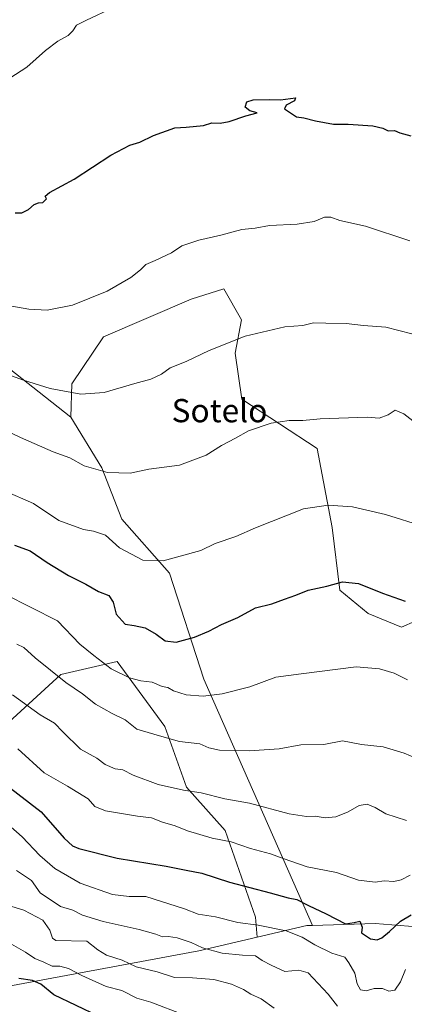
# Model space of a CAD drawing. Units: metres. Extents: x 651896 to 655386, y 4725473 to 4727862.
# Drawn here: x 653542 to 653674, y 4726116 to 4726455 of the extents above; entities that cross this region are included whole.
import ezdxf
from ezdxf.enums import TextEntityAlignment as Align

# ---------------------------------------------------------------- set-up
doc = ezdxf.new("R2010")
doc.units = ezdxf.units.M
doc.header["$MEASUREMENT"] = 0
for name, color, linetype, lineweight in [('Arbolado forestal CxS', 92, 'Continuous', 0), ('Curva de nivel maestra', 30, 'Continuous', 30), ('Curva de nivel normal', 30, 'Continuous', 0), ('Matorral CxS', 135, 'Continuous', 0), ('Texto cartográfico', 7, 'Continuous', 0)]:
    doc.layers.add(name, color=color, linetype=linetype, lineweight=lineweight)
doc.styles.add('Style-Arial', font='txt')

msp = doc.modelspace()

# ---------------------------------------------------------------- linework, layer by layer
at = {"layer": 'Arbolado forestal CxS', "color": 92, "linetype": 'Continuous', "lineweight": 0, "extrusion": (0.09458289371290306, 0.3950760397700966, 0.9137663809839311), "elevation": 1929902.10371759, "flags": 128}
msp.add_lwpolyline([(464685.4239819419, -4338574.288609345), (464687.2645642243, -4338573.743365259), (464702.9948640298, -4338565.107831273)], dxfattribs=at)
at = {"layer": 'Arbolado forestal CxS', "color": 92, "linetype": 'Continuous', "lineweight": 0, "extrusion": (0.04104931623468266, 0.9279251261641314, 0.3704995463829152), "elevation": 4412700.793451305, "flags": 128}
msp.add_lwpolyline([(-444172.957005004, -1759121.103976498), (-444155.71383884, -1759122.833459204), (-444134.1767402397, -1759118.549587386)], dxfattribs=at)
msp.add_lwpolyline([(-444172.957005004, -1759121.103976498), (-444155.71383884, -1759122.833459204), (-444134.1767402397, -1759118.549587386)], dxfattribs=at)
at = {"layer": 'Arbolado forestal CxS', "color": 92, "linetype": 'Continuous', "lineweight": 0}
for points in [[(653681.2642999999, 4726142.700099999, 974.530899999998), (653664.0663000002, 4726144.102299999, 972.9244999999937), (653642.4801000003, 4726143.468499999, 976.9035000000005), (653605.0774999997, 4726228.159700001, 952.9239999999991), (653593.2171, 4726264.6691, 945.3510999999999), (653576.7922999999, 4726283.2511, 942.1138000000066), (653569.9287, 4726300.843900001, 939.4073000000062), (653559.2549000002, 4726318.322699999, 936.3846000000049), (653559.5591000002, 4726329.771500001, 933.9418000000006), (653570.5277000006, 4726345.9801, 931.4461000000011), (653600.6540999999, 4726358.9385, 931.7744999999996), (653611.9911000002, 4726362.4475, 932.0317000000069), (653618.0179000003, 4726351.8215, 933.7589000000008), (653615.8086999999, 4726340.317700001, 935.1135999999971), (653618.1734999996, 4726324.5009, 937.6016999999993), (653644.0843000002, 4726307.467900001, 941.1581000000006), (653649.3198999995, 4726280.2963, 945.8515000000043), (653651.8494999995, 4726258.764699999, 949.9612000000053), (653661.6123000003, 4726250.7897, 950.9121000000014), (653673.1873000005, 4726246.045700001, 951.2149999999965), (653682.6013000002, 4726250.134500001, 949.9562000000006)], [(653765.5163000004, 4726261.465500001, 939.0488000000041), (653770.8075000001, 4726276.235900001, 936.9174999999959), (653764.7807, 4726286.8619, 936.5504999999977), (653751.1908999998, 4726295.3599, 937.1809999999969), (653730.0727000004, 4726300.459100001, 938.8387999999978), (653725.4448999995, 4726306.678900001, 938.4345999999933), (653711.9829000002, 4726310.732100001, 938.4673999999941), (653695.0985000003, 4726301.339500001, 940.7118999999948), (653688.7940999996, 4726277.641899999, 944.6119000000036), (653682.6013000002, 4726250.134500001, 949.9562000000006), (653673.1873000005, 4726246.045700001, 951.2149999999965), (653661.6123000003, 4726250.7897, 950.9121000000014), (653651.8494999995, 4726258.764699999, 949.9612000000053), (653649.3198999995, 4726280.2963, 945.8515000000043), (653644.0843000002, 4726307.467900001, 941.1581000000006), (653618.1734999996, 4726324.5009, 937.6016999999993), (653615.8086999999, 4726340.317700001, 935.1135999999971), (653618.0179000003, 4726351.8215, 933.7589000000008), (653611.9911000002, 4726362.4475, 932.0317000000069), (653600.6540999999, 4726358.9385, 931.7744999999996), (653570.5277000006, 4726345.9801, 931.4461000000011), (653559.5591000002, 4726329.771500001, 933.9418000000006), (653559.2549000002, 4726318.322699999, 936.3846000000049)], [(653559.2549000002, 4726318.322699999, 936.3846000000049), (653569.9287, 4726300.843900001, 939.4073000000062), (653576.7922999999, 4726283.2511, 942.1138000000066), (653593.2171, 4726264.6691, 945.3510999999999), (653605.0774999997, 4726228.159700001, 952.9239999999991), (653642.4801000003, 4726143.468499999, 976.9035000000005)], [(653022.4442999996, 4726155.844500001, 1008.476500000004), (653055.6665000003, 4726153.572100001, 1014.801800000001), (653086.2896999996, 4726149.3871, 1018.9565), (653139.9716999996, 4726138.887700001, 1018.335900000006), (653157.5231, 4726147.0525, 1012.847299999994), (653167.4263000004, 4726157.861099999, 1007.7405), (653176.0604999998, 4726165.3661, 1003.870899999994), (653186.3340999996, 4726199.292500001, 989.7765000000073), (653207.5137, 4726220.3049, 978.2756999999983), (653233.8035000004, 4726256.028100001, 960.6474000000018), (653254.7613000004, 4726244.3259, 964.2801999999939), (653287.1731000004, 4726220.908100001, 971.9756999999954), (653332.1891000001, 4726201.0919, 979.4382999999945), (653390.7111000001, 4726182.1775, 989.0721999999952), (653416.8021000001, 4726168.6185, 995.3941000000051), (653441.7006999999, 4726142.6599, 1006.175399999993), (653473.3816999998, 4726123.889699999, 1011.930300000007), (653518.0088999998, 4726118.8453, 1005.993900000001), (653603.3356999997, 4726134.6941, 985.0375000000058), (653623.4389000004, 4726139.400900001, 980.6331000000064)], [(653022.4442999996, 4726155.844500001, 1008.476500000004), (653055.6665000003, 4726153.572100001, 1014.801800000001), (653086.2896999996, 4726149.3871, 1018.9565), (653139.9716999996, 4726138.887700001, 1018.335900000006), (653157.5231, 4726147.0525, 1012.847299999994), (653167.4263000004, 4726157.861099999, 1007.7405), (653176.0604999998, 4726165.3661, 1003.870899999994), (653186.3340999996, 4726199.292500001, 989.7765000000073), (653207.5137, 4726220.3049, 978.2756999999983), (653233.8035000004, 4726256.028100001, 960.6474000000018), (653254.7613000004, 4726244.3259, 964.2801999999939), (653287.1731000004, 4726220.908100001, 971.9756999999954), (653332.1891000001, 4726201.0919, 979.4382999999945), (653390.7111000001, 4726182.1775, 989.0721999999952), (653416.8021000001, 4726168.6185, 995.3941000000051), (653441.7006999999, 4726142.6599, 1006.175399999993), (653473.3816999998, 4726123.889699999, 1011.930300000007), (653518.0088999998, 4726118.8453, 1005.993900000001), (653603.3356999997, 4726134.6941, 985.0375000000058), (653623.4389000004, 4726139.400900001, 980.6331000000064)], [(653537.8976999996, 4726213.385500001, 968.0638000000035), (653555.7962999997, 4726229.800100001, 959.6670000000014), (653575.1863000002, 4726234.275900001, 953.7402000000002), (653591.5931000002, 4726211.893100001, 958.2302000000054), (653599.0497000003, 4726191.0023, 964.028999999995), (653612.4735000003, 4726176.0803, 968.1022999999988), (653622.9140999997, 4726146.2367, 977.843399999998), (653623.4389000004, 4726139.400900001, 980.6331000000064), (653603.3356999997, 4726134.6941, 985.0375000000058), (653518.0088999998, 4726118.8453, 1005.993900000001)], [(653623.4389000004, 4726139.400900001, 980.6331000000064), (653622.9140999997, 4726146.2367, 977.843399999998), (653612.4735000003, 4726176.0803, 968.1022999999988), (653599.0497000003, 4726191.0023, 964.028999999995), (653591.5931000002, 4726211.893100001, 958.2302000000054), (653575.1863000002, 4726234.275900001, 953.7402000000002), (653555.7962999997, 4726229.800100001, 959.6670000000014), (653537.8976999996, 4726213.385500001, 968.0638000000035)], [(653518.0088999998, 4726118.8453, 1005.993900000001), (653603.3356999997, 4726134.6941, 985.0375000000058), (653623.4389000004, 4726139.400900001, 980.6331000000064), (653640.5740999999, 4726143.412500001, 977.125), (653642.4801000003, 4726143.468499999, 976.9035000000005), (653664.0663000002, 4726144.102299999, 972.9244999999937), (653681.2642999999, 4726142.700099999, 974.530899999998), (653732.8472999996, 4726116.888900001, 990.4082999999956), (653758.7402999997, 4726100.489900001, 1000.170100000003)]]:
    msp.add_polyline3d(points, dxfattribs=at)
at = {"layer": 'Curva de nivel maestra', "color": 30, "linetype": 'Continuous', "lineweight": 30, "flags": 128}
for points, elevation in [([(653540.0899999999, 4726388.620100001), (653542.3499999996, 4726388.640100001), (653544.7300000006, 4726389.7501), (653546.6799999997, 4726391.420100001), (653548.0899999999, 4726392.0601), (653549.6299999999, 4726392.100099999), (653550.9000000004, 4726393.380100001), (653550.3799999999, 4726394.290100001), (653551.9199999999, 4726395.5701), (653560.4199999999, 4726400.140100001), (653573.0999999996, 4726408.390100001), (653579.6299999999, 4726411.880100001), (653583.0199999996, 4726412.920100001), (653587.7400000002, 4726415.1801), (653595.1399999997, 4726417.790100001), (653599, 4726418.030099999), (653604.9199999999, 4726418.610099999), (653607.8399999999, 4726419.610099999), (653610.6600000003, 4726419.450099999), (653613.7400000002, 4726420.0001), (653619.4900000002, 4726422.0101), (653623.4199999999, 4726423.0101), (653620.9000000004, 4726423.6801), (653619.2599999999, 4726425.0001), (653619.8600000005, 4726426.7401), (653622.0099999999, 4726427.450099999), (653627.8300000001, 4726427.5601), (653631.5199999996, 4726427.420100001), (653636.6600000003, 4726428.210100001), (653636.3399999999, 4726427.130100001), (653633.4400000004, 4726425.6501), (653632.7999999998, 4726424.4101), (653636.9500000002, 4726421.5801), (653639.54, 4726421.290100001), (653643.5599999997, 4726420.210100001), (653649.7699999996, 4726419.1501), (653654.7199999997, 4726419.140100001), (653663.2300000006, 4726418.540100001), (653666.75, 4726417.7501), (653668.54, 4726416.860099999), (653670.7599999999, 4726416.940099999), (653672.6100000005, 4726416.110099999), (653676.3499999996, 4726415.110099999)], 925), ([(653539.9000000004, 4726274.220100001), (653545.2800000003, 4726272.340100001), (653551.1600000003, 4726268.3101), (653558.4900000002, 4726263.840100001), (653564.4900000002, 4726260.840100001), (653568.8200000003, 4726258.340100001), (653572.3399999999, 4726256.920100001), (653573.7999999998, 4726254.600099999), (653574.8600000005, 4726250.520099999), (653577.9400000004, 4726247.0801), (653581.04, 4726246.610099999), (653584.8200000003, 4726245.800100001), (653588.6399999997, 4726243.6601), (653591.7599999999, 4726241.370100001), (653595.5800000001, 4726240.940099999), (653601.9100000003, 4726242.5801), (653606.7699999996, 4726244.6501), (653611.1600000003, 4726247.030099999), (653616.8300000001, 4726249.340100001), (653622.8300000001, 4726252.670100001), (653628.5, 4726254.050100001), (653632.8300000001, 4726255.710100001), (653636.7599999999, 4726257.040100001), (653641.0199999996, 4726258.800100001), (653647.3899999997, 4726260.1501), (653652.79, 4726261.6801), (653658.3600000005, 4726261.110099999), (653666.6200000001, 4726257.710100001), (653674.3899999997, 4726254.950099999)], 950), ([(653537, 4726191.840100001), (653549.0700000003, 4726182.5701), (653556.9600000001, 4726173.460100001), (653559.8799999999, 4726170.780099999), (653562.0499999998, 4726169.880100001), (653575.2699999996, 4726166.550100001), (653592.0599999997, 4726163.860099999), (653598.9900000002, 4726162.4301), (653604.4000000004, 4726161.4301), (653613.8799999999, 4726158.370100001), (653627.8799999999, 4726154.700099999), (653634.1600000003, 4726152.950099999), (653637.1100000005, 4726152.340100001), (653641.1600000003, 4726150.270099999), (653647.1600000003, 4726147.390100001), (653653.8300000001, 4726143.960100001), (653656.8700000001, 4726144.440099999), (653658.8399999999, 4726144.940099999), (653659.6500000004, 4726142.840100001), (653659.3799999999, 4726140.9001), (653662.4199999999, 4726138.860099999), (653664.7199999997, 4726138.440099999), (653666.3799999999, 4726139.190099999), (653669.0499999998, 4726141.3101), (653672.8300000001, 4726144.960100001), (653676.5, 4726147.090100001)], 975), ([(653568.8200000003, 4726112.2501), (653553.4299999997, 4726119.610099999), (653548.9500000002, 4726123.210100001), (653546.1200000001, 4726124.450099999), (653541.4000000004, 4726125.1601)], 1000)]:
    msp.add_lwpolyline(points, dxfattribs=dict(at, elevation=elevation))
at = {"layer": 'Curva de nivel normal', "color": 30, "linetype": 'Continuous', "lineweight": 0, "flags": 128}
for points, elevation in [([(653536.3200000003, 4726433.620100001), (653544.1500000004, 4726438.7601), (653550.4900000002, 4726444.420100001), (653554.8200000003, 4726447.6801), (653558.3600000005, 4726449.5801), (653559.9900000002, 4726451.1801), (653561.2599999999, 4726453.170100001), (653564.6399999997, 4726454.890100001), (653573.9900000002, 4726459.2601)], 920), ([(653676.0300000003, 4726378.9101), (653660.7000000002, 4726384.020099999), (653651.8499999996, 4726385.970100001), (653648.8300000001, 4726387.100099999), (653646.5800000001, 4726387.050100001), (653643.0700000003, 4726385.640100001), (653637.1699999999, 4726384.6801), (653627.6900000004, 4726384.220100001), (653622.7300000006, 4726383.360099999), (653618.1600000003, 4726382.840100001), (653610.8799999999, 4726380.9001), (653603.3700000001, 4726379.200099999), (653597.5499999998, 4726377.2501), (653593.9500000002, 4726374.840100001), (653588.3099999997, 4726372.1601), (653585.04, 4726370.860099999), (653583.2300000006, 4726368.9801), (653579.9199999999, 4726366.3101), (653571.8200000003, 4726361.640100001), (653559.8200000003, 4726356.880100001), (653551.1500000004, 4726355.0601), (653544.7800000003, 4726355.4301), (653538.9100000003, 4726356.470100001)], 930), ([(653676.6799999997, 4726346.9301), (653667.7000000002, 4726349.220100001), (653660.0199999996, 4726349.860099999), (653654.0800000001, 4726350.5801), (653647.0999999996, 4726350.620100001), (653642.8200000003, 4726350.7301), (653639.1600000003, 4726349.840100001), (653632.9100000003, 4726349.3301), (653619.3399999999, 4726346.200099999), (653606.8600000005, 4726341.270099999), (653599, 4726337.440099999), (653593.5, 4726335.2301), (653590.5, 4726333.0801), (653586.8300000001, 4726331.370100001), (653581.3399999999, 4726329.880100001), (653570.7199999997, 4726326.8201), (653562.6799999997, 4726326.190099999), (653552.1200000001, 4726328.120100001), (653543.0099999999, 4726330.9801), (653531.0599999997, 4726335.2401)], 935), ([(653532.1100000005, 4726316.0601), (653541.9400000004, 4726311.290100001), (653553.1500000004, 4726306.350099999), (653558.8799999999, 4726304.350099999), (653563.8799999999, 4726301.530099999), (653571.8399999999, 4726299.3201), (653579.7100000001, 4726298.9901), (653586.1200000001, 4726300.4001), (653596.6600000003, 4726301.8201), (653605.8700000001, 4726305.190099999), (653611.0999999996, 4726308.5601), (653616.0199999996, 4726311.050100001), (653620.4699999997, 4726313.620100001), (653628.2599999999, 4726316.1801), (653634.5, 4726317.140100001), (653639.1600000003, 4726317.1601), (653645.1600000003, 4726317.720100001), (653661.3600000005, 4726318.3301), (653665.4699999997, 4726318.0001), (653668.5300000003, 4726319.130100001), (653670.9400000004, 4726320.7301), (653673.9500000002, 4726319.4001), (653681.1600000003, 4726313.8101)], 940), ([(653536.4699999997, 4726292.970100001), (653546.4299999997, 4726288.610099999), (653555.1900000004, 4726282.7301), (653563.5800000001, 4726279.600099999), (653567.0599999997, 4726279.110099999), (653571.2100000001, 4726277.720100001), (653576.04, 4726273.380100001), (653584.0999999996, 4726269.100099999), (653591.0599999997, 4726268.880100001), (653604.0700000003, 4726272.440099999), (653608.9199999999, 4726274.8301), (653616.0599999997, 4726277.190099999), (653622.8799999999, 4726280.2501), (653639.4000000004, 4726286.7401), (653647.9000000004, 4726288.0701), (653656.3099999997, 4726287.4801), (653667.6500000004, 4726284.8201), (653680.8899999997, 4726280.7301)], 945), ([(653536.5899999999, 4726257.420100001), (653554.7300000006, 4726248.2601), (653562.3499999996, 4726240.2601), (653567.1799999997, 4726236.280099999), (653573.2100000001, 4726231.700099999), (653579.4600000001, 4726228.640100001), (653583.4199999999, 4726227.600099999), (653587.2699999996, 4726227.110099999), (653590.7199999997, 4726225.6501), (653592.7300000006, 4726225.270099999), (653594.6200000001, 4726224.140100001), (653599.0300000003, 4726222.7601), (653604.7999999998, 4726222.3201), (653611.4199999999, 4726223.110099999), (653620.9000000004, 4726225.5101), (653629.8600000005, 4726228.800100001), (653638.5700000003, 4726230.030099999), (653657.5599999997, 4726232.440099999), (653665.5800000001, 4726231.6801), (653670.5800000001, 4726230.2501), (653675.1600000003, 4726227.9301)], 955), ([(653540.7199999997, 4726240.1601), (653543.04, 4726239.030099999), (653546.9900000002, 4726235.460100001), (653557.54, 4726227.040100001), (653563.2400000002, 4726223.090100001), (653567.7100000001, 4726219.5601), (653573.4699999997, 4726216.3201), (653578, 4726214.130100001), (653582.0199999996, 4726210.9801), (653589.8399999999, 4726208.630100001), (653596.7300000006, 4726206.7601), (653603.7400000002, 4726205.9001), (653606.8300000001, 4726204.5101), (653610.5, 4726203.7601), (653620.6500000004, 4726203.540100001), (653630.9600000001, 4726204.200099999), (653638.4199999999, 4726205.590100001), (653646.3600000005, 4726205.670100001), (653652.8799999999, 4726206.950099999), (653659.3600000005, 4726205.720100001), (653666.8799999999, 4726204.860099999), (653674.0999999996, 4726202.700099999), (653678.4100000003, 4726200.840100001)], 960), ([(653539.1399999997, 4726222.7601), (653548.6900000004, 4726215.860099999), (653553.6500000004, 4726213.0601), (653556.5, 4726210.0101), (653562.5999999996, 4726204.040100001), (653568.2100000001, 4726201.0101), (653571.1500000004, 4726198.800100001), (653574.5, 4726197.300100001), (653577.1900000004, 4726197.030099999), (653580.6799999997, 4726195.190099999), (653589.3099999997, 4726191.940099999), (653598.0199999996, 4726190.020099999), (653604.1799999997, 4726189.0601), (653612.25, 4726187.0101), (653620.8200000003, 4726185.5101), (653634.4299999997, 4726181.8201), (653640.3799999999, 4726180.880100001), (653643.3600000005, 4726181.0701), (653646.8099999997, 4726180.4901), (653650.5199999996, 4726180.800100001), (653654.75, 4726182.5801), (653658.5599999997, 4726184.7601), (653661.2999999998, 4726185.1601), (653664.1100000005, 4726184.0601), (653667.7199999997, 4726181.8201), (653674.8300000001, 4726179.5101)], 965), ([(653541.0300000003, 4726204.2501), (653550.04, 4726195.940099999), (653558.0899999999, 4726191.370100001), (653565.29, 4726187.0001), (653567.4800000006, 4726184.340100001), (653571.2400000002, 4726182.8301), (653582.2400000002, 4726181.0601), (653587.0700000003, 4726180.4101), (653590.8399999999, 4726178.960100001), (653595.1600000003, 4726177.6601), (653599.4500000002, 4726175.940099999), (653607.9600000001, 4726173.440099999), (653614.5300000003, 4726172.1501), (653621.0899999999, 4726169.960100001), (653628.0599999997, 4726168.100099999), (653632.4000000004, 4726166.450099999), (653640.6699999999, 4726163.600099999), (653650.7800000003, 4726161.710100001), (653658.3600000005, 4726159.050100001), (653664.0899999999, 4726158.340100001), (653667.1600000003, 4726158.7501), (653670.5, 4726158.5801), (653673.04, 4726159.1501), (653676.1200000001, 4726160.7601)], 970), ([(653534.7199999997, 4726180.710100001), (653542.5199999996, 4726173.970100001), (653548.5599999997, 4726167.550100001), (653553.8099999997, 4726162.9801), (653562.4299999997, 4726157.9301), (653573.6399999997, 4726154.140100001), (653579.3300000001, 4726153.350099999), (653585.1399999997, 4726153.350099999), (653598.4600000001, 4726149.100099999), (653603.1399999997, 4726147.280099999), (653609.0599999997, 4726146.4001), (653616.7999999998, 4726144.4801), (653623.79, 4726143.520099999), (653633.3700000001, 4726141.530099999), (653638.9199999999, 4726139.390100001), (653643.3200000003, 4726136.720100001), (653649.0999999996, 4726133.9001), (653653.6399999997, 4726132.520099999), (653655.0099999999, 4726130.600099999), (653657.0199999996, 4726126.9901), (653657.9000000004, 4726123.3301), (653659.0300000003, 4726121.3301), (653660.9800000006, 4726121.0001), (653663.7400000002, 4726121.720100001), (653666.6399999997, 4726121.770099999), (653668.8300000001, 4726120.800100001), (653670.8300000001, 4726121.220100001), (653672.7699999996, 4726124.030099999), (653674.5099999999, 4726128.340100001)], 980), ([(653540.5099999999, 4726162.360099999), (653545.7800000003, 4726158.960100001), (653548.7599999999, 4726154.6801), (653555.75, 4726149.9901), (653559.9199999999, 4726148.6501), (653563.3300000001, 4726146.960100001), (653570.4299999997, 4726144.7601), (653582.8099999997, 4726142.0001), (653588.5, 4726140.450099999), (653590.8300000001, 4726139.5001), (653592.9000000004, 4726139.610099999), (653595.8600000005, 4726139.1501), (653600.7599999999, 4726137.590100001), (653604.6200000001, 4726135.780099999), (653611.4199999999, 4726133.9101), (653618.3600000005, 4726133.200099999), (653622.8300000001, 4726133.020099999), (653625.1100000005, 4726131.370100001), (653628.2699999996, 4726129.7601), (653632.9199999999, 4726127.640100001), (653637.7300000006, 4726128.0001), (653641.0199999996, 4726127.100099999), (653647.8799999999, 4726119.8301), (653651.1200000001, 4726115.6601)], 985), ([(653537.4800000006, 4726150.450099999), (653543.1299999999, 4726148.670100001), (653549.5899999999, 4726145.2401), (653551.9800000006, 4726141.840100001), (653552.9299999997, 4726139.100099999), (653554.0499999998, 4726138.2301), (653564.8200000003, 4726138.0101), (653568.5099999999, 4726135.0601), (653571.5499999998, 4726133.200099999), (653576.9100000003, 4726131.440099999), (653581.7300000006, 4726129.190099999), (653589.04, 4726127.5101), (653594.9600000001, 4726125.520099999), (653601.1699999999, 4726125.460100001), (653608.5099999999, 4726124.840100001), (653614.5499999998, 4726123.2501), (653618.7100000001, 4726121.380100001), (653621.2199999997, 4726119.840100001), (653624.79, 4726118.170100001), (653629.3399999999, 4726114.9901)], 990), ([(653598.1399999997, 4726112.6501), (653586.8700000001, 4726117.030099999), (653582.0199999996, 4726118.370100001), (653576.8200000003, 4726121.0601), (653571.4900000002, 4726122.4101), (653563.04, 4726126.2501), (653558.4600000001, 4726128.630100001), (653555.4600000001, 4726129.4101), (653552.8399999999, 4726129.470100001), (653550, 4726130.790100001), (653546.9199999999, 4726132.020099999), (653543.6500000004, 4726134.280099999), (653538.8200000003, 4726136.9901)], 995)]:
    msp.add_lwpolyline(points, dxfattribs=dict(at, elevation=elevation))
at = {"layer": 'Matorral CxS', "color": 135, "linetype": 'Continuous', "lineweight": 0, "extrusion": (0.09458289371290306, 0.3950760397700966, 0.9137663809839311), "elevation": 1929902.10371759, "flags": 128}
msp.add_lwpolyline([(464685.4239819419, -4338574.288609345), (464687.2645642243, -4338573.743365259), (464702.9948640298, -4338565.107831273)], dxfattribs=at)
at = {"layer": 'Matorral CxS', "color": 135, "linetype": 'Continuous', "lineweight": 0}
for points in [[(653495.5481000004, 4726449.1523, 915.0678999999947), (653511.9549000004, 4726440.1983, 917.087400000004), (653511.9546999997, 4726428.261299999, 918.5638000000035), (653511.9543000003, 4726413.3397, 920.1287000000011), (653528.3611000003, 4726398.4177, 922.5078000000068), (653537.3101000005, 4726386.479900001, 924.8111000000064), (653526.8689000001, 4726376.0341, 926.760500000004), (653519.4117000002, 4726371.558300001, 927.6006999999954), (653517.9193000002, 4726355.1435, 930.5429000000004), (653529.8513000002, 4726343.206499999, 932.6201000000001), (653531.3431000002, 4726340.221700001, 933.1900000000023), (653559.2549000002, 4726318.322699999, 936.3846000000049)], [(653682.6013000002, 4726250.134500001, 949.9562000000006), (653673.1873000005, 4726246.045700001, 951.2149999999965), (653661.6123000003, 4726250.7897, 950.9121000000014), (653651.8494999995, 4726258.764699999, 949.9612000000053), (653649.3198999995, 4726280.2963, 945.8515000000043), (653644.0843000002, 4726307.467900001, 941.1581000000006), (653618.1734999996, 4726324.5009, 937.6016999999993), (653615.8086999999, 4726340.317700001, 935.1135999999971), (653618.0179000003, 4726351.8215, 933.7589000000008), (653611.9911000002, 4726362.4475, 932.0317000000069), (653600.6540999999, 4726358.9385, 931.7744999999996), (653570.5277000006, 4726345.9801, 931.4461000000011), (653559.5591000002, 4726329.771500001, 933.9418000000006), (653559.2549000002, 4726318.322699999, 936.3846000000049), (653531.3431000002, 4726340.221700001, 933.1900000000023)], [(653765.5163000004, 4726261.465500001, 939.0488000000041), (653770.8075000001, 4726276.235900001, 936.9174999999959), (653764.7807, 4726286.8619, 936.5504999999977), (653751.1908999998, 4726295.3599, 937.1809999999969), (653730.0727000004, 4726300.459100001, 938.8387999999978), (653725.4448999995, 4726306.678900001, 938.4345999999933), (653711.9829000002, 4726310.732100001, 938.4673999999941), (653695.0985000003, 4726301.339500001, 940.7118999999948), (653688.7940999996, 4726277.641899999, 944.6119000000036), (653682.6013000002, 4726250.134500001, 949.9562000000006), (653673.1873000005, 4726246.045700001, 951.2149999999965), (653661.6123000003, 4726250.7897, 950.9121000000014), (653651.8494999995, 4726258.764699999, 949.9612000000053), (653649.3198999995, 4726280.2963, 945.8515000000043), (653644.0843000002, 4726307.467900001, 941.1581000000006), (653618.1734999996, 4726324.5009, 937.6016999999993), (653615.8086999999, 4726340.317700001, 935.1135999999971), (653618.0179000003, 4726351.8215, 933.7589000000008), (653611.9911000002, 4726362.4475, 932.0317000000069), (653600.6540999999, 4726358.9385, 931.7744999999996), (653570.5277000006, 4726345.9801, 931.4461000000011), (653559.5591000002, 4726329.771500001, 933.9418000000006), (653559.2549000002, 4726318.322699999, 936.3846000000049)], [(653531.3431000002, 4726340.221700001, 933.1900000000023), (653559.2549000002, 4726318.322699999, 936.3846000000049), (653569.9287, 4726300.843900001, 939.4073000000062), (653576.7922999999, 4726283.2511, 942.1138000000066), (653593.2171, 4726264.6691, 945.3510999999999), (653605.0774999997, 4726228.159700001, 952.9239999999991), (653642.4801000003, 4726143.468499999, 976.9035000000005), (653640.5740999999, 4726143.412500001, 977.125), (653623.4389000004, 4726139.400900001, 980.6331000000064), (653622.9140999997, 4726146.2367, 977.843399999998), (653612.4735000003, 4726176.0803, 968.1022999999988), (653599.0497000003, 4726191.0023, 964.028999999995), (653591.5931000002, 4726211.893100001, 958.2302000000054), (653575.1863000002, 4726234.275900001, 953.7402000000002), (653555.7962999997, 4726229.800100001, 959.6670000000014), (653537.8976999996, 4726213.385500001, 968.0638000000035)], [(653559.2549000002, 4726318.322699999, 936.3846000000049), (653569.9287, 4726300.843900001, 939.4073000000062), (653576.7922999999, 4726283.2511, 942.1138000000066), (653593.2171, 4726264.6691, 945.3510999999999), (653605.0774999997, 4726228.159700001, 952.9239999999991), (653642.4801000003, 4726143.468499999, 976.9035000000005)], [(653623.4389000004, 4726139.400900001, 980.6331000000064), (653622.9140999997, 4726146.2367, 977.843399999998), (653612.4735000003, 4726176.0803, 968.1022999999988), (653599.0497000003, 4726191.0023, 964.028999999995), (653591.5931000002, 4726211.893100001, 958.2302000000054), (653575.1863000002, 4726234.275900001, 953.7402000000002), (653555.7962999997, 4726229.800100001, 959.6670000000014), (653537.8976999996, 4726213.385500001, 968.0638000000035)]]:
    msp.add_polyline3d(points, dxfattribs=at)

# ---------------------------------------------------------------- texts
at = {"layer": 'Texto cartográfico', "color": 7, "linetype": 'Continuous', "lineweight": 0, "style": 'Style-Arial'}
msp.add_text('Sotelo', height=8, dxfattribs=at).set_placement((653610.4622134148, 4726320.550150001), align=Align.MIDDLE_CENTER)

doc.saveas('drawing.dxf')
